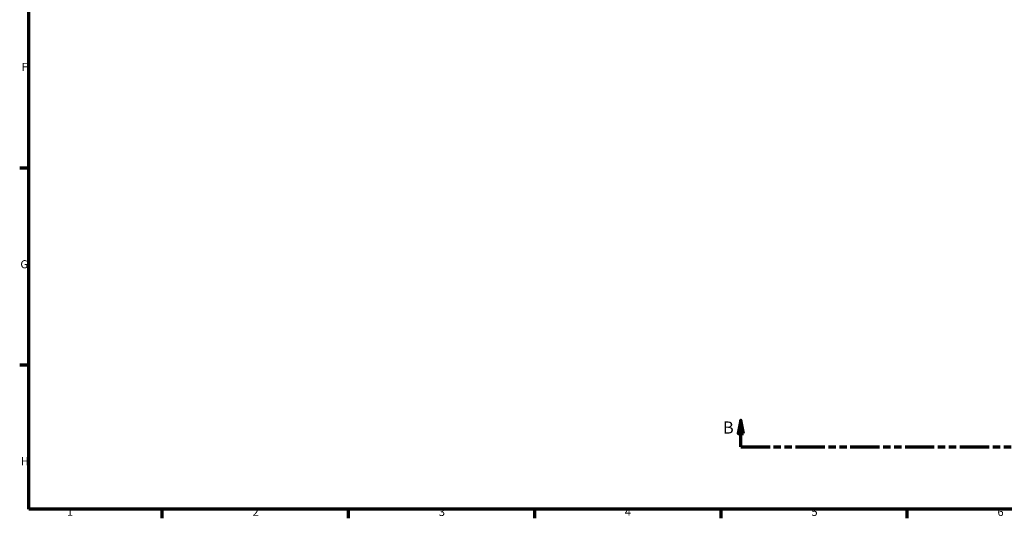
# Model space of a CAD drawing. Units: millimetres. Extents: x 0 to 902, y -288 to 697.
# Drawn here: x 17 to 387, y 17 to 204 of the extents above; entities that cross this region are included whole.
import ezdxf

# ---------------------------------------------------------------- set-up
doc = ezdxf.new("R2010")
doc.units = ezdxf.units.MM
doc.linetypes.add('DOUBLE_DASH_CHAIN', pattern=[1.2403, 0.6614, -0.0827, 0.1654, -0.0827, 0.1654, -0.0827])
doc.layers.add('Border (ANSI)', color=7, linetype='Continuous', lineweight=70)
doc.layers.add('Section Line (ANSI)', color=7, linetype='DOUBLE_DASH_CHAIN', lineweight=70)
doc.styles.add('Label Text (ANSI)', font='tahoma.ttf')
doc.styles.add('Note Text (ANSI)', font='tahoma.ttf')

# ---------------------------------------------------------------- blocks, each defined once
blk = doc.blocks.new('Borders Default Border')
at = {"layer": 'Border (ANSI)'}
for p, q in [((20, 148.5), (16.55, 148.5)), ((20, 74.25), (16.55, 74.25)), ((70.08, 20), (70.08, 16.55)), ((140.17, 20), (140.17, 16.55)), ((210.25, 20), (210.25, 16.55)), ((280.33, 20), (280.33, 16.55)), ((350.42, 20), (350.42, 16.55))]:
    blk.add_line(p, q, dxfattribs=at)
at = {"layer": 'Border (ANSI)', "flags": 128}
blk.add_lwpolyline([(20, 20), (20, 574), (821, 574), (821, 20), (20, 20)], dxfattribs=at)
at = {"layer": 'Border (ANSI)', "char_height": 3.05, "attachment_point": 7, "style": 'Note Text (ANSI)'}
for s, insert in [('F', (17.29, 184.1)), ('G', (16.81, 109.79)), ('H', (16.97, 35.6)), ('1', (34.35, 16.55)), ('2', (104.2, 16.55)), ('3', (174.26, 16.49)), ('4', (244.23, 16.55)), ('5', (314.48, 16.49)), ('6', (384.49, 16.49))]:
    blk.add_mtext(s, dxfattribs=dict(at, insert=insert))
blk = doc.blocks.new('2dTransSection0')
at = {"layer": 'Section Line (ANSI)', "linetype": 'Continuous'}
for p, q in [((287.89, 53.53), (286.89, 48.53)), ((287.89, 48.53), (287.89, 53.53)), ((288.89, 48.53), (287.89, 53.53)), ((793.66, 53.53), (792.66, 48.53)), ((793.66, 48.53), (793.66, 53.53)), ((794.66, 48.53), (793.66, 53.53)), ((286.89, 48.53), (288.89, 48.53)), ((287.89, 43.53), (287.89, 48.53)), ((792.66, 48.53), (794.66, 48.53)), ((793.66, 43.53), (793.66, 48.53)), ((287.89, 43.53), (298.9, 43.53)), ((782.64, 43.53), (793.66, 43.53))]:
    blk.add_line(p, q, dxfattribs=at)
at = {"layer": 'Section Line (ANSI)', "linetype": 'DOUBLE_DASH_CHAIN', "ltscale": 16.62075}
blk.add_line((287.89, 43.53), (793.66, 43.53), dxfattribs=at)
at = {"layer": 'Section Line (ANSI)', "linetype": 'Continuous', "flags": 128}
for points in [[(288.89, 48.53), (287.89, 53.53), (286.89, 48.53), (288.89, 48.53)], [(794.66, 48.53), (793.66, 53.53), (792.66, 48.53), (794.66, 48.53)]]:
    blk.add_lwpolyline(points, dxfattribs=at)
at = {"layer": 'Section Line (ANSI)'}
for points in [[(288.89, 48.53), (287.89, 53.53), (286.89, 48.53), (288.89, 48.53)], [(794.66, 48.53), (793.66, 53.53), (792.66, 48.53), (794.66, 48.53)]]:
    blk.add_solid(points, dxfattribs=at)
at = {"layer": 'Section Line (ANSI)', "char_height": 4.57, "attachment_point": 7, "style": 'Label Text (ANSI)'}
for insert in [(281.14, 47.03), (797.61, 47.03)]:
    blk.add_mtext('B', dxfattribs=dict(at, insert=insert))

msp = doc.modelspace()

# ---------------------------------------------------------------- block references
msp.add_blockref('Borders Default Border', (0, 0))
at = {"layer": 'Section Line (ANSI)'}
msp.add_blockref('2dTransSection0', (0, 0), dxfattribs=at)

doc.saveas('drawing.dxf')
